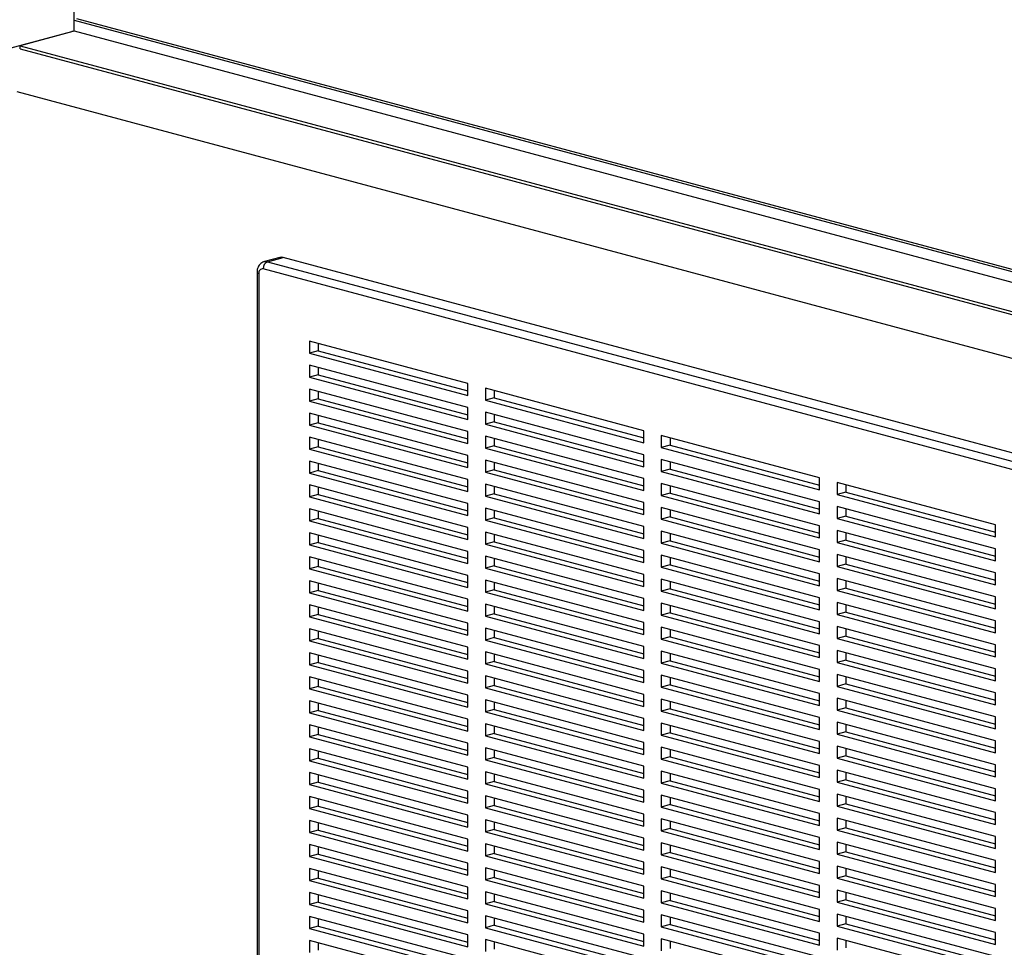
# Paper-space layout 'Sheet2' of a CAD drawing. Units: inches. Extents: x 0.3 to 10.6, y 0.4 to 8.2.
# Drawn here: x 8.1 to 8.6, y 6.3 to 6.8 of the extents above; entities that cross this region are included whole.
import ezdxf

# ---------------------------------------------------------------- set-up
doc = ezdxf.new("R2010")
doc.units = ezdxf.units.IN
doc.header["$MEASUREMENT"] = 0

psp = doc.layouts.new('Sheet2')

# ---------------------------------------------------------------- linework, layer by layer
at = {"color": 7, "linetype": 'Continuous', "lineweight": 25}
for p, q in [((8.1284823754, 6.7801087821), (8.1284823754, 7.174280893)), ((8.1284823754, 6.7853776199), (8.9449697455, 6.5666316297)), ((8.129587216, 6.786265628), (8.9449697403, 6.5678156383)), ((7.5970474112, 6.6377314818), (8.127377514, 6.7798127775)), ((8.1279078342, 6.7796706989), (8.101391327, 6.7725666335)), ((8.127377514, 6.7798127775), (8.1284823754, 6.7801087821)), ((8.1279078342, 6.7796706989), (8.127377514, 6.7798127775)), ((8.1284823754, 6.7801087821), (9.2653774978, 6.475522014)), ((8.101391327, 6.7725666335), (9.2653774978, 6.4607218742)), ((8.101391327, 6.7710612574), (8.101391327, 6.7725666335)), ((8.101391327, 6.7710612574), (9.2653774978, 6.459216498)), ((8.0997561454, 6.7495783304), (9.2653774978, 6.4372954878)), ((8.2318261161, 6.6661973998), (8.2240921279, 6.6641253789)), ((8.2257095547, 6.6641098019), (8.2334435429, 6.6661818228)), ((8.2257095547, 6.6641098019), (8.7052163451, 6.5356446333)), ((8.7129503333, 6.5377166542), (8.2334435429, 6.6661818228)), ((8.7030066431, 6.5320418703), (8.2234998527, 6.6605070389)), ((8.2203748256, 6.6586802887), (8.2203748256, 6.1257755137)), ((8.2212901299, 6.6580882851), (8.2212901299, 6.1251835101)), ((8.3262512974, 6.6028711761), (8.2467017758, 6.6241833721)), ((8.2467017758, 6.6241833721), (8.2467017758, 6.6181618495)), ((8.2511212005, 6.6193458622), (8.2467017758, 6.6181618495)), ((8.2511212005, 6.6229993634), (8.2511212005, 6.6193458622)), ((8.2511212005, 6.6193458622), (8.3262513181, 6.5992176734)), ((8.2467017758, 6.6181618495), (8.3262512974, 6.5968496535)), ((8.3262512974, 6.5908281307), (8.2467017758, 6.6121403267)), ((8.2467017758, 6.6121403267), (8.2467017758, 6.6061188036)), ((8.2511212005, 6.6109563173), (8.2511212005, 6.6073028163)), ((8.2511212005, 6.6073028163), (8.2467017758, 6.6061188036)), ((8.2467017758, 6.6061188036), (8.3262512974, 6.5848066075)), ((8.2511212005, 6.6073028163), (8.3262513181, 6.5871746275)), ((8.3262512974, 6.5787850852), (8.2467017758, 6.6000972813)), ((8.2467017758, 6.6000972813), (8.2467017758, 6.5940757572)), ((8.3262512974, 6.5968496535), (8.3262512974, 6.6028711761)), ((8.4146396686, 6.5791909546), (8.335090147, 6.6005031506)), ((8.335090147, 6.6005031506), (8.335090147, 6.594481628)), ((8.2511212005, 6.5952597699), (8.2467017758, 6.5940757572)), ((8.2511212005, 6.5989132727), (8.2511212005, 6.5952597699)), ((8.2511212005, 6.5952597699), (8.3262513181, 6.5751315811)), ((8.3395095717, 6.5956656407), (8.335090147, 6.594481628)), ((8.335090147, 6.594481628), (8.4146396686, 6.573169432)), ((8.3395095717, 6.5993191419), (8.3395095717, 6.5956656407)), ((8.3395095717, 6.5956656407), (8.4146396479, 6.575537463)), ((8.2467017758, 6.5940757572), (8.3262512974, 6.5727635612)), ((8.3262512974, 6.5848066075), (8.3262512974, 6.5908281307)), ((8.3262512974, 6.5667420389), (8.2467017758, 6.5880542349)), ((8.2467017758, 6.5880542349), (8.2467017758, 6.5820327126)), ((8.2511212005, 6.5868702281), (8.2511212005, 6.5832167253)), ((8.4146396686, 6.5671479092), (8.335090147, 6.5884601052)), ((8.335090147, 6.5884601052), (8.335090147, 6.5824385821)), ((8.3395095717, 6.5872760958), (8.3395095717, 6.5836225948)), ((8.2511212005, 6.5832167253), (8.2467017758, 6.5820327126)), ((8.2467017758, 6.5820327126), (8.3262512974, 6.5607205166)), ((8.2511212005, 6.5832167253), (8.3262513181, 6.5630885365)), ((8.3395095717, 6.5836225948), (8.335090147, 6.5824385821)), ((8.335090147, 6.5824385821), (8.4146396686, 6.561126386)), ((8.3395095717, 6.5836225948), (8.4146396479, 6.5634944171)), ((8.3262512974, 6.5546989943), (8.2467017758, 6.5760111903)), ((8.2467017758, 6.5760111903), (8.2467017758, 6.569989668)), ((8.2511212005, 6.57482718), (8.2511212005, 6.5711736807)), ((8.3262512974, 6.5727635612), (8.3262512974, 6.5787850852)), ((8.4146396686, 6.5551048637), (8.335090147, 6.5764170597)), ((8.335090147, 6.5764170597), (8.335090147, 6.5703955357)), ((8.3395095717, 6.5752330512), (8.3395095717, 6.5715795484)), ((8.4146396686, 6.573169432), (8.4146396686, 6.5791909546)), ((8.5030279983, 6.5555107442), (8.4234784767, 6.5768229402)), ((8.4234784767, 6.5768229402), (8.4234784767, 6.5708014176)), ((8.4278979015, 6.5756389315), (8.4278979015, 6.5719854303)), ((8.2511212005, 6.5711736807), (8.2467017758, 6.569989668)), ((8.2467017758, 6.569989668), (8.3262512974, 6.548677472)), ((8.2511212005, 6.5711736807), (8.3262513181, 6.5510454919)), ((8.3395095717, 6.5715795484), (8.335090147, 6.5703955357)), ((8.335090147, 6.5703955357), (8.4146396686, 6.5490833397)), ((8.3395095717, 6.5715795484), (8.4146396479, 6.5514513707)), ((8.4278979015, 6.5719854303), (8.4234784767, 6.5708014176)), ((8.4234784767, 6.5708014176), (8.5030279983, 6.5494892216)), ((8.4278979015, 6.5719854303), (8.5030280191, 6.5518572415)), ((8.3262512974, 6.5607205166), (8.3262512974, 6.5667420389)), ((8.4146396686, 6.561126386), (8.4146396686, 6.5671479092)), ((8.3262512974, 6.5426559496), (8.2467017758, 6.5639681457)), ((8.2467017758, 6.5639681457), (8.2467017758, 6.5579466234)), ((8.2511212005, 6.5627841354), (8.2511212005, 6.5591306361)), ((8.4146396686, 6.5430618174), (8.335090147, 6.5643740134)), ((8.335090147, 6.5643740134), (8.335090147, 6.5583524911)), ((8.3395095717, 6.5631900066), (8.3395095717, 6.5595365038)), ((8.5030279983, 6.5434676988), (8.4234784767, 6.5647798948)), ((8.4234784767, 6.5647798948), (8.4234784767, 6.5587583717)), ((8.4278979015, 6.5599423844), (8.4234784767, 6.5587583717)), ((8.4278979015, 6.5635958854), (8.4278979015, 6.5599423844)), ((8.4278979015, 6.5599423844), (8.5030280191, 6.5398141956)), ((8.2511212005, 6.5591306361), (8.2467017758, 6.5579466234)), ((8.2467017758, 6.5579466234), (8.3262512974, 6.5366344273)), ((8.2511212005, 6.5591306361), (8.3262513181, 6.5390024473)), ((8.3395095717, 6.5595365038), (8.335090147, 6.5583524911)), ((8.335090147, 6.5583524911), (8.4146396686, 6.5370402951)), ((8.3395095717, 6.5595365038), (8.4146396479, 6.5394083261)), ((8.4146396686, 6.5490833397), (8.4146396686, 6.5551048637)), ((8.4234784767, 6.5587583717), (8.5030279983, 6.5374461756)), ((8.5030279983, 6.5494892216), (8.5030279983, 6.5555107442)), ((8.3262512974, 6.5306129015), (8.2467017758, 6.5519250975)), ((8.2467017758, 6.5519250975), (8.2467017758, 6.5459035788)), ((8.2511212005, 6.5507410908), (8.2511212005, 6.5470875915)), ((8.3262512974, 6.548677472), (8.3262512974, 6.5546989943)), ((8.4146396686, 6.5310187728), (8.335090147, 6.5523309688)), ((8.335090147, 6.5523309688), (8.335090147, 6.5463094465)), ((8.3395095717, 6.5511469585), (8.3395095717, 6.5474934592)), ((8.5030279983, 6.5314246533), (8.4234784767, 6.5527368494)), ((8.4234784767, 6.5527368494), (8.4234784767, 6.5467153253)), ((8.4278979015, 6.5515528408), (8.4278979015, 6.547899338)), ((8.5914163695, 6.5318305227), (8.5118668479, 6.5531427187)), ((8.5118668479, 6.5531427187), (8.5118668479, 6.5471211961)), ((8.5162862727, 6.55195871), (8.5162862727, 6.5483052088)), ((8.2511212005, 6.5470875915), (8.2467017758, 6.5459035788)), ((8.2467017758, 6.5459035788), (8.3262512974, 6.5245913827)), ((8.2511212005, 6.5470875915), (8.3262513181, 6.5269594027)), ((8.3395095717, 6.5474934592), (8.335090147, 6.5463094465)), ((8.335090147, 6.5463094465), (8.4146396686, 6.5249972504)), ((8.3395095717, 6.5474934592), (8.4146396479, 6.5273652815)), ((8.4278979015, 6.547899338), (8.4234784767, 6.5467153253)), ((8.4234784767, 6.5467153253), (8.5030279983, 6.5254031293)), ((8.4278979015, 6.547899338), (8.5030280191, 6.5277711492)), ((8.5162862727, 6.5483052088), (8.5118668479, 6.5471211961)), ((8.5118668479, 6.5471211961), (8.5914163695, 6.5258090001)), ((8.5162862727, 6.5483052088), (8.5914163488, 6.5281770311)), ((8.3262512974, 6.5366344273), (8.3262512974, 6.5426559496)), ((8.4146396686, 6.5189757281), (8.335090147, 6.5402879242)), ((8.335090147, 6.5402879242), (8.335090147, 6.5342664019)), ((8.4146396686, 6.5370402951), (8.4146396686, 6.5430618174)), ((8.5030279983, 6.519381607), (8.4234784767, 6.540693803)), ((8.4234784767, 6.540693803), (8.4234784767, 6.5346722807)), ((8.5030279983, 6.5374461756), (8.5030279983, 6.5434676988)), ((8.5914163695, 6.5197874773), (8.5118668479, 6.5410996733)), ((8.5118668479, 6.5410996733), (8.5118668479, 6.5350781502)), ((8.3262512974, 6.5185698569), (8.2467017758, 6.5398820529)), ((8.2467017758, 6.5398820529), (8.2467017758, 6.5338605271)), ((8.2511212005, 6.5386980462), (8.2511212005, 6.5350445398)), ((8.3395095717, 6.5354504146), (8.335090147, 6.5342664019)), ((8.3395095717, 6.5391039139), (8.3395095717, 6.5354504146)), ((8.3395095717, 6.5354504146), (8.4146396479, 6.5153222369)), ((8.4278979015, 6.5358562934), (8.4234784767, 6.5346722807)), ((8.4278979015, 6.5395097962), (8.4278979015, 6.5358562934)), ((8.4278979015, 6.5358562934), (8.5030280191, 6.5157281046)), ((8.5162862727, 6.5362621629), (8.5118668479, 6.5350781502)), ((8.5162862727, 6.5399156639), (8.5162862727, 6.5362621629)), ((8.5162862727, 6.5362621629), (8.5914163488, 6.5161339852)), ((8.2511212005, 6.5350445398), (8.2467017758, 6.5338605271)), ((8.2467017758, 6.5338605271), (8.3262512974, 6.5125483311)), ((8.2511212005, 6.5350445398), (8.3262513181, 6.514916351)), ((8.3262512974, 6.5245913827), (8.3262512974, 6.5306129015)), ((8.335090147, 6.5342664019), (8.4146396686, 6.5129542058)), ((8.4146396686, 6.5249972504), (8.4146396686, 6.5310187728)), ((8.4234784767, 6.5346722807), (8.5030279983, 6.5133600847)), ((8.5030279983, 6.5254031293), (8.5030279983, 6.5314246533)), ((8.5118668479, 6.5350781502), (8.5914163695, 6.5137659541)), ((8.5914163695, 6.5258090001), (8.5914163695, 6.5318305227)), ((8.3262512974, 6.5065268123), (8.2467017758, 6.5278390083)), ((8.2467017758, 6.5278390083), (8.2467017758, 6.5218174825)), ((8.2511212005, 6.5266550015), (8.2511212005, 6.5230014952)), ((8.4146396686, 6.50693268), (8.335090147, 6.528244876)), ((8.335090147, 6.528244876), (8.335090147, 6.5222233573)), ((8.3395095717, 6.5270608693), (8.3395095717, 6.52340737)), ((8.5030279983, 6.5073385624), (8.4234784767, 6.5286507584)), ((8.4234784767, 6.5286507584), (8.4234784767, 6.5226292361)), ((8.4278979015, 6.5274667481), (8.4278979015, 6.5238132488)), ((8.5914163695, 6.5077444318), (8.5118668479, 6.5290566279)), ((8.5118668479, 6.5290566279), (8.5118668479, 6.5230351038)), ((8.5162862727, 6.5278726193), (8.5162862727, 6.5242191165)), ((8.2511212005, 6.5230014952), (8.2467017758, 6.5218174825)), ((8.2467017758, 6.5218174825), (8.3262512974, 6.5005052865)), ((8.2511212005, 6.5230014952), (8.3262513181, 6.5028733064)), ((8.3395095717, 6.52340737), (8.335090147, 6.5222233573)), ((8.335090147, 6.5222233573), (8.4146396686, 6.5009111612)), ((8.3395095717, 6.52340737), (8.4146396479, 6.5032791923)), ((8.4278979015, 6.5238132488), (8.4234784767, 6.5226292361)), ((8.4234784767, 6.5226292361), (8.5030279983, 6.5013170401)), ((8.4278979015, 6.5238132488), (8.5030280191, 6.50368506)), ((8.5162862727, 6.5242191165), (8.5118668479, 6.5230351038)), ((8.5118668479, 6.5230351038), (8.5914163695, 6.5017229078)), ((8.5162862727, 6.5242191165), (8.5914163488, 6.5040909388)), ((8.3262512974, 6.4944837677), (8.2467017758, 6.5157959637)), ((8.2467017758, 6.5157959637), (8.2467017758, 6.5097744379)), ((8.3262512974, 6.5125483311), (8.3262512974, 6.5185698569)), ((8.4146396686, 6.4948896354), (8.335090147, 6.5162018314)), ((8.335090147, 6.5162018314), (8.335090147, 6.5101803056)), ((8.4146396686, 6.5129542058), (8.4146396686, 6.5189757281)), ((8.5030279983, 6.4952955178), (8.4234784767, 6.5166077138)), ((8.4234784767, 6.5166077138), (8.4234784767, 6.5105861915)), ((8.4278979015, 6.5154237035), (8.4278979015, 6.5117702042)), ((8.5030279983, 6.5133600847), (8.5030279983, 6.519381607)), ((8.5914163695, 6.4957013855), (8.5118668479, 6.5170135815)), ((8.5118668479, 6.5170135815), (8.5118668479, 6.5109920592)), ((8.5162862727, 6.5158295747), (8.5162862727, 6.5121760719)), ((8.5914163695, 6.5137659541), (8.5914163695, 6.5197874773)), ((8.2511212005, 6.5109584506), (8.2467017758, 6.5097744379)), ((8.2511212005, 6.5146119499), (8.2511212005, 6.5109584506)), ((8.2511212005, 6.5109584506), (8.3262513181, 6.4908302618)), ((8.3395095717, 6.5113643183), (8.335090147, 6.5101803056)), ((8.3395095717, 6.5150178247), (8.3395095717, 6.5113643183)), ((8.3395095717, 6.5113643183), (8.4146396479, 6.4912361406)), ((8.4278979015, 6.5117702042), (8.4234784767, 6.5105861915)), ((8.4234784767, 6.5105861915), (8.5030279983, 6.4892739955)), ((8.4278979015, 6.5117702042), (8.5030280191, 6.4916420154)), ((8.5162862727, 6.5121760719), (8.5118668479, 6.5109920592)), ((8.5118668479, 6.5109920592), (8.5914163695, 6.4896798632)), ((8.5162862727, 6.5121760719), (8.5914163488, 6.4920478942)), ((8.2467017758, 6.5097744379), (8.3262512974, 6.4884622419)), ((8.3262512974, 6.5005052865), (8.3262512974, 6.5065268123)), ((8.335090147, 6.5101803056), (8.4146396686, 6.4888681096)), ((8.4146396686, 6.5009111612), (8.4146396686, 6.50693268)), ((8.5030279983, 6.5013170401), (8.5030279983, 6.5073385624)), ((8.5914163695, 6.5017229078), (8.5914163695, 6.5077444318)), ((8.3262512974, 6.4824407231), (8.2467017758, 6.5037529191)), ((8.2467017758, 6.5037529191), (8.2467017758, 6.4977313862)), ((8.2511212005, 6.5025689123), (8.2511212005, 6.4989153989)), ((8.4146396686, 6.4828465908), (8.335090147, 6.5041587868)), ((8.335090147, 6.5041587868), (8.335090147, 6.498137261)), ((8.3395095717, 6.50297478), (8.3395095717, 6.4993212737)), ((8.5030279983, 6.4832524696), (8.4234784767, 6.5045646656)), ((8.4234784767, 6.5045646656), (8.4234784767, 6.4985431469)), ((8.4278979015, 6.5033806589), (8.4278979015, 6.4997271596)), ((8.5914163695, 6.4836583409), (8.5118668479, 6.5049705369)), ((8.5118668479, 6.5049705369), (8.5118668479, 6.4989490146)), ((8.5162862727, 6.5037865266), (8.5162862727, 6.5001330273)), ((8.2511212005, 6.4989153989), (8.2467017758, 6.4977313862)), ((8.2467017758, 6.4977313862), (8.3262512974, 6.4764191902)), ((8.2511212005, 6.4989153989), (8.3262513181, 6.4787872101)), ((8.3395095717, 6.4993212737), (8.335090147, 6.498137261)), ((8.335090147, 6.498137261), (8.4146396686, 6.476825065)), ((8.3395095717, 6.4993212737), (8.4146396479, 6.479193096)), ((8.4278979015, 6.4997271596), (8.4234784767, 6.4985431469)), ((8.4234784767, 6.4985431469), (8.5030279983, 6.4772309508)), ((8.4278979015, 6.4997271596), (8.5030280191, 6.4795989708)), ((8.5162862727, 6.5001330273), (8.5118668479, 6.4989490146)), ((8.5118668479, 6.4989490146), (8.5914163695, 6.4776368186)), ((8.5162862727, 6.5001330273), (8.5914163488, 6.4800048496)), ((8.5914163695, 6.4896798632), (8.5914163695, 6.4957013855)), ((8.3262512974, 6.4703976714), (8.2467017758, 6.4917098674)), ((8.2467017758, 6.4917098674), (8.2467017758, 6.4856883487)), ((8.3262512974, 6.4884622419), (8.3262512974, 6.4944837677)), ((8.4146396686, 6.4708035462), (8.335090147, 6.4921157422)), ((8.335090147, 6.4921157422), (8.335090147, 6.4860942164)), ((8.3395095717, 6.4909317284), (8.3395095717, 6.4872782291)), ((8.4146396686, 6.4888681096), (8.4146396686, 6.4948896354)), ((8.5030279983, 6.471209425), (8.4234784767, 6.492521621)), ((8.4234784767, 6.492521621), (8.4234784767, 6.4865000952)), ((8.4278979015, 6.4913376143), (8.4278979015, 6.4876841079)), ((8.5030279983, 6.4892739955), (8.5030279983, 6.4952955178)), ((8.5914163695, 6.4716152962), (8.5118668479, 6.4929274923)), ((8.5118668479, 6.4929274923), (8.5118668479, 6.48690597)), ((8.5162862727, 6.491743482), (8.5162862727, 6.4880899827)), ((8.2511212005, 6.4868723614), (8.2467017758, 6.4856883487)), ((8.2467017758, 6.4856883487), (8.3262512974, 6.4643761526)), ((8.2511212005, 6.4905258607), (8.2511212005, 6.4868723614)), ((8.2511212005, 6.4868723614), (8.3262513181, 6.4667441726)), ((8.3395095717, 6.4872782291), (8.335090147, 6.4860942164)), ((8.335090147, 6.4860942164), (8.4146396686, 6.4647820203)), ((8.3395095717, 6.4872782291), (8.4146396479, 6.4671500514)), ((8.4278979015, 6.4876841079), (8.4234784767, 6.4865000952)), ((8.4234784767, 6.4865000952), (8.5030279983, 6.4651878992)), ((8.4278979015, 6.4876841079), (8.5030280191, 6.4675559191)), ((8.5162862727, 6.4880899827), (8.5118668479, 6.48690597)), ((8.5118668479, 6.48690597), (8.5914163695, 6.4655937739)), ((8.5162862727, 6.4880899827), (8.5914163488, 6.467961805)), ((8.3262512974, 6.4764191902), (8.3262512974, 6.4824407231)), ((8.4146396686, 6.476825065), (8.4146396686, 6.4828465908)), ((8.5030279983, 6.4772309508), (8.5030279983, 6.4832524696)), ((8.5914163695, 6.4595722481), (8.5118668479, 6.4808844441)), ((8.5118668479, 6.4808844441), (8.5118668479, 6.4748629254)), ((8.5914163695, 6.4776368186), (8.5914163695, 6.4836583409)), ((8.3262512974, 6.4583546339), (8.2467017758, 6.4796668299)), ((8.2467017758, 6.4796668299), (8.2467017758, 6.473645297)), ((8.2511212005, 6.478482809), (8.2511212005, 6.4748293097)), ((8.4146396686, 6.4587605016), (8.335090147, 6.4800726976)), ((8.335090147, 6.4800726976), (8.335090147, 6.4740511647)), ((8.3395095717, 6.4788886908), (8.3395095717, 6.4752351774)), ((8.5030279983, 6.4591663804), (8.4234784767, 6.4804785764)), ((8.4234784767, 6.4804785764), (8.4234784767, 6.4744570506)), ((8.4278979015, 6.4792945697), (8.4278979015, 6.4756410633)), ((8.5162862727, 6.4760469381), (8.5118668479, 6.4748629254)), ((8.5162862727, 6.4797004374), (8.5162862727, 6.4760469381)), ((8.5162862727, 6.4760469381), (8.5914163488, 6.4559187604)), ((8.2511212005, 6.4748293097), (8.2467017758, 6.473645297)), ((8.2467017758, 6.473645297), (8.3262512974, 6.452333101)), ((8.2511212005, 6.4748293097), (8.3262513181, 6.4547011209)), ((8.3395095717, 6.4752351774), (8.335090147, 6.4740511647)), ((8.335090147, 6.4740511647), (8.4146396686, 6.4527389687)), ((8.3395095717, 6.4752351774), (8.4146396479, 6.4551069997)), ((8.4146396686, 6.4647820203), (8.4146396686, 6.4708035462)), ((8.4278979015, 6.4756410633), (8.4234784767, 6.4744570506)), ((8.4234784767, 6.4744570506), (8.5030279983, 6.4531448546)), ((8.4278979015, 6.4756410633), (8.5030280191, 6.4555128745)), ((8.5030279983, 6.4651878992), (8.5030279983, 6.471209425)), ((8.5118668479, 6.4748629254), (8.5914163695, 6.4535507293)), ((8.5914163695, 6.4655937739), (8.5914163695, 6.4716152962)), ((8.3262512974, 6.4463115822), (8.2467017758, 6.4676237782)), ((8.2467017758, 6.4676237782), (8.2467017758, 6.4616022594)), ((8.2511212005, 6.4664397715), (8.2511212005, 6.4627862722)), ((8.3262512974, 6.4643761526), (8.3262512974, 6.4703976714)), ((8.4146396686, 6.4467174499), (8.335090147, 6.4680296459)), ((8.335090147, 6.4680296459), (8.335090147, 6.4620081272)), ((8.3395095717, 6.4668456392), (8.3395095717, 6.4631921399)), ((8.5030279983, 6.4471233358), (8.4234784767, 6.4684355318)), ((8.4234784767, 6.4684355318), (8.4234784767, 6.462414006)), ((8.4278979015, 6.467251518), (8.4278979015, 6.4635980187)), ((8.5914163695, 6.4475292035), (8.5118668479, 6.4688413995)), ((8.5118668479, 6.4688413995), (8.5118668479, 6.4628198737)), ((8.5162862727, 6.4676573928), (8.5162862727, 6.4640038864)), ((8.2511212005, 6.4627862722), (8.2467017758, 6.4616022594)), ((8.2467017758, 6.4616022594), (8.3262512974, 6.4402900634)), ((8.2511212005, 6.4627862722), (8.3262513181, 6.4426580834)), ((8.3395095717, 6.4631921399), (8.335090147, 6.4620081272)), ((8.335090147, 6.4620081272), (8.4146396686, 6.4406959311)), ((8.3395095717, 6.4631921399), (8.4146396479, 6.4430639622)), ((8.4278979015, 6.4635980187), (8.4234784767, 6.462414006)), ((8.4234784767, 6.462414006), (8.5030279983, 6.44110181)), ((8.4278979015, 6.4635980187), (8.5030280191, 6.4434698299)), ((8.5162862727, 6.4640038864), (8.5118668479, 6.4628198737)), ((8.5118668479, 6.4628198737), (8.5914163695, 6.4415076777)), ((8.5162862727, 6.4640038864), (8.5914163488, 6.4438757087)), ((8.3262512974, 6.452333101), (8.3262512974, 6.4583546339)), ((8.4146396686, 6.4346744124), (8.335090147, 6.4559866084)), ((8.335090147, 6.4559866084), (8.335090147, 6.4499650755)), ((8.4146396686, 6.4527389687), (8.4146396686, 6.4587605016)), ((8.5030279983, 6.4350802912), (8.4234784767, 6.4563924872)), ((8.4234784767, 6.4563924872), (8.4234784767, 6.4503709543)), ((8.5030279983, 6.4531448546), (8.5030279983, 6.4591663804)), ((8.5914163695, 6.4354861589), (8.5118668479, 6.4567983549)), ((8.5118668479, 6.4567983549), (8.5118668479, 6.4507768291)), ((8.5914163695, 6.4535507293), (8.5914163695, 6.4595722481)), ((8.3262512974, 6.4342685305), (8.2467017758, 6.4555807265)), ((8.2467017758, 6.4555807265), (8.2467017758, 6.4495592078)), ((8.2511212005, 6.4543967198), (8.2511212005, 6.4507432205)), ((8.3395095717, 6.4511490882), (8.335090147, 6.4499650755)), ((8.3395095717, 6.4548025875), (8.3395095717, 6.4511490882)), ((8.3395095717, 6.4511490882), (8.4146396479, 6.4310209105)), ((8.4278979015, 6.451554967), (8.4234784767, 6.4503709543)), ((8.4278979015, 6.4552084804), (8.4278979015, 6.451554967)), ((8.4278979015, 6.451554967), (8.5030280191, 6.4314267782)), ((8.5162862727, 6.4519608418), (8.5118668479, 6.4507768291)), ((8.5162862727, 6.4556143482), (8.5162862727, 6.4519608418)), ((8.5162862727, 6.4519608418), (8.5914163488, 6.4318326641)), ((8.2511212005, 6.4507432205), (8.2467017758, 6.4495592078)), ((8.2467017758, 6.4495592078), (8.3262512974, 6.4282470118)), ((8.2511212005, 6.4507432205), (8.3262513181, 6.4306150317)), ((8.3262512974, 6.4402900634), (8.3262512974, 6.4463115822)), ((8.335090147, 6.4499650755), (8.4146396686, 6.4286528795)), ((8.4146396686, 6.4406959311), (8.4146396686, 6.4467174499)), ((8.4234784767, 6.4503709543), (8.5030279983, 6.4290587583)), ((8.5030279983, 6.44110181), (8.5030279983, 6.4471233358)), ((8.5118668479, 6.4507768291), (8.5914163695, 6.4294646331)), ((8.5914163695, 6.4415076777), (8.5914163695, 6.4475292035)), ((8.3262512974, 6.422225493), (8.2467017758, 6.443537689)), ((8.2467017758, 6.443537689), (8.2467017758, 6.4375161702)), ((8.2511212005, 6.4423536822), (8.2511212005, 6.438700183)), ((8.4146396686, 6.4226313607), (8.335090147, 6.4439435567)), ((8.335090147, 6.4439435567), (8.335090147, 6.4379220379)), ((8.3395095717, 6.4427595499), (8.3395095717, 6.4391060507)), ((8.5030279983, 6.4230372395), (8.4234784767, 6.4443494355)), ((8.4234784767, 6.4443494355), (8.4234784767, 6.4383279168)), ((8.4278979015, 6.4431654288), (8.4278979015, 6.4395119295)), ((8.5914163695, 6.4234431143), (8.5118668479, 6.4447553103)), ((8.5118668479, 6.4447553103), (8.5118668479, 6.4387337845)), ((8.5162862727, 6.4435712965), (8.5162862727, 6.4399177972)), ((8.2511212005, 6.438700183), (8.2467017758, 6.4375161702)), ((8.2467017758, 6.4375161702), (8.3262512974, 6.4162039742)), ((8.2511212005, 6.438700183), (8.3262513181, 6.4185719941)), ((8.3395095717, 6.4391060507), (8.335090147, 6.4379220379)), ((8.335090147, 6.4379220379), (8.4146396686, 6.4166098419)), ((8.3395095717, 6.4391060507), (8.4146396479, 6.418977873)), ((8.4278979015, 6.4395119295), (8.4234784767, 6.4383279168)), ((8.4234784767, 6.4383279168), (8.5030279983, 6.4170157207)), ((8.4278979015, 6.4395119295), (8.5030280191, 6.4193837407)), ((8.5162862727, 6.4399177972), (8.5118668479, 6.4387337845)), ((8.5118668479, 6.4387337845), (8.5914163695, 6.4174215885)), ((8.5162862727, 6.4399177972), (8.5914163488, 6.4197896195)), ((8.3262512974, 6.4101824413), (8.2467017758, 6.4314946373)), ((8.2467017758, 6.4314946373), (8.2467017758, 6.4254731186)), ((8.3262512974, 6.4282470118), (8.3262512974, 6.4342685305)), ((8.4146396686, 6.410588309), (8.335090147, 6.431900505)), ((8.335090147, 6.431900505), (8.335090147, 6.4258789863)), ((8.4146396686, 6.4286528795), (8.4146396686, 6.4346744124)), ((8.5030279983, 6.410994202), (8.4234784767, 6.432306398)), ((8.4234784767, 6.432306398), (8.4234784767, 6.4262848651)), ((8.5030279983, 6.4290587583), (8.5030279983, 6.4350802912)), ((8.5914163695, 6.4114000697), (8.5118668479, 6.4327122657)), ((8.5118668479, 6.4327122657), (8.5118668479, 6.4266907328)), ((8.5162862727, 6.4315282589), (8.5162862727, 6.4278747455)), ((8.5914163695, 6.4294646331), (8.5914163695, 6.4354861589)), ((8.2511212005, 6.4266571313), (8.2467017758, 6.4254731186)), ((8.2511212005, 6.4303106306), (8.2511212005, 6.4266571313)), ((8.2511212005, 6.4266571313), (8.3262513181, 6.4065289425)), ((8.3395095717, 6.427062999), (8.335090147, 6.4258789863)), ((8.3395095717, 6.4307164983), (8.3395095717, 6.427062999)), ((8.3395095717, 6.427062999), (8.4146396479, 6.4069348213)), ((8.4278979015, 6.4274688778), (8.4234784767, 6.4262848651)), ((8.4234784767, 6.4262848651), (8.5030279983, 6.4049726691)), ((8.4278979015, 6.4311223771), (8.4278979015, 6.4274688778)), ((8.4278979015, 6.4274688778), (8.5030280191, 6.407340689)), ((8.5162862727, 6.4278747455), (8.5118668479, 6.4266907328)), ((8.5118668479, 6.4266907328), (8.5914163695, 6.4053785368)), ((8.5162862727, 6.4278747455), (8.5914163488, 6.4077465678)), ((8.2467017758, 6.4254731186), (8.3262512974, 6.4041609225)), ((8.3262512974, 6.4162039742), (8.3262512974, 6.422225493)), ((8.335090147, 6.4258789863), (8.4146396686, 6.4045667903)), ((8.4146396686, 6.4166098419), (8.4146396686, 6.4226313607)), ((8.5030279983, 6.4170157207), (8.5030279983, 6.4230372395)), ((8.5914163695, 6.4174215885), (8.5914163695, 6.4234431143)), ((8.3262512974, 6.3981394038), (8.2467017758, 6.4194515998)), ((8.2467017758, 6.4194515998), (8.2467017758, 6.4134300669)), ((8.2511212005, 6.418267593), (8.2511212005, 6.4146140796)), ((8.4146396686, 6.3985452715), (8.335090147, 6.4198574675)), ((8.335090147, 6.4198574675), (8.335090147, 6.4138359487)), ((8.3395095717, 6.4186734607), (8.3395095717, 6.4150199615)), ((8.5030279983, 6.3989511503), (8.4234784767, 6.4202633463)), ((8.4234784767, 6.4202633463), (8.4234784767, 6.4142418276)), ((8.4278979015, 6.4190793396), (8.4278979015, 6.4154258403)), ((8.5914163695, 6.399357018), (8.5118668479, 6.420669214)), ((8.5118668479, 6.420669214), (8.5118668479, 6.4146476953)), ((8.5162862727, 6.4194852073), (8.5162862727, 6.415831708)), ((8.2511212005, 6.4146140796), (8.2467017758, 6.4134300669)), ((8.2467017758, 6.4134300669), (8.3262512974, 6.3921178709)), ((8.2511212005, 6.4146140796), (8.3262513181, 6.3944858908)), ((8.3395095717, 6.4150199615), (8.335090147, 6.4138359487)), ((8.335090147, 6.4138359487), (8.4146396686, 6.3925237527)), ((8.3395095717, 6.4150199615), (8.4146396479, 6.3948917838)), ((8.4278979015, 6.4154258403), (8.4234784767, 6.4142418276)), ((8.4234784767, 6.4142418276), (8.5030279983, 6.3929296315)), ((8.4278979015, 6.4154258403), (8.5030280191, 6.3952976515)), ((8.5162862727, 6.415831708), (8.5118668479, 6.4146476953)), ((8.5118668479, 6.4146476953), (8.5914163695, 6.3933354992)), ((8.5162862727, 6.415831708), (8.5914163488, 6.3957035303)), ((8.3262512974, 6.3860963521), (8.2467017758, 6.4074085481)), ((8.2467017758, 6.4074085481), (8.2467017758, 6.4013870293)), ((8.3262512974, 6.4041609225), (8.3262512974, 6.4101824413)), ((8.4146396686, 6.3865022198), (8.335090147, 6.4078144158)), ((8.335090147, 6.4078144158), (8.335090147, 6.4017928971)), ((8.3395095717, 6.4066304091), (8.3395095717, 6.4029769098)), ((8.4146396686, 6.4045667903), (8.4146396686, 6.410588309)), ((8.5030279983, 6.3869080986), (8.4234784767, 6.4082202947)), ((8.4234784767, 6.4082202947), (8.4234784767, 6.4021987759)), ((8.4278979015, 6.4070362879), (8.4278979015, 6.4033827886)), ((8.5030279983, 6.4049726691), (8.5030279983, 6.410994202)), ((8.5914163695, 6.3873139805), (8.5118668479, 6.4086261765)), ((8.5118668479, 6.4086261765), (8.5118668479, 6.4026046436)), ((8.5162862727, 6.4074421556), (8.5162862727, 6.4037886563)), ((8.5914163695, 6.4053785368), (8.5914163695, 6.4114000697)), ((8.2511212005, 6.4025710421), (8.2467017758, 6.4013870293)), ((8.2511212005, 6.4062245414), (8.2511212005, 6.4025710421)), ((8.2511212005, 6.4025710421), (8.3262513181, 6.3824428533)), ((8.3395095717, 6.4029769098), (8.335090147, 6.4017928971)), ((8.335090147, 6.4017928971), (8.4146396686, 6.380480701)), ((8.3395095717, 6.4029769098), (8.4146396479, 6.3828487321)), ((8.4278979015, 6.4033827886), (8.4234784767, 6.4021987759)), ((8.4234784767, 6.4021987759), (8.5030279983, 6.3808865799)), ((8.4278979015, 6.4033827886), (8.5030280191, 6.3832545998)), ((8.5162862727, 6.4037886563), (8.5118668479, 6.4026046436)), ((8.5118668479, 6.4026046436), (8.5914163695, 6.3812924476)), ((8.5162862727, 6.4037886563), (8.5914163488, 6.3836604786)), ((8.2467017758, 6.4013870293), (8.3262512974, 6.3800748333)), ((8.3262512974, 6.3921178709), (8.3262512974, 6.3981394038)), ((8.4146396686, 6.3925237527), (8.4146396686, 6.3985452715)), ((8.5030279983, 6.3929296315), (8.5030279983, 6.3989511503)), ((8.5914163695, 6.3933354992), (8.5914163695, 6.399357018)), ((8.3262512974, 6.3740533146), (8.2467017758, 6.3953655106)), ((8.2467017758, 6.3953655106), (8.2467017758, 6.3893439777)), ((8.2511212005, 6.3941814897), (8.2511212005, 6.3905279904)), ((8.4146396686, 6.3744591823), (8.335090147, 6.3957713783)), ((8.335090147, 6.3957713783), (8.335090147, 6.3897498454)), ((8.3395095717, 6.3945873715), (8.3395095717, 6.3909338581)), ((8.5030279983, 6.3748650611), (8.4234784767, 6.3961772571)), ((8.4234784767, 6.3961772571), (8.4234784767, 6.3901557383)), ((8.4278979015, 6.3949932503), (8.4278979015, 6.3913397511)), ((8.5914163695, 6.3752709288), (8.5118668479, 6.3965831248)), ((8.5118668479, 6.3965831248), (8.5118668479, 6.390561606)), ((8.5162862727, 6.3917456188), (8.5118668479, 6.390561606)), ((8.5162862727, 6.3953991181), (8.5162862727, 6.3917456188)), ((8.5162862727, 6.3917456188), (8.5914163488, 6.3716174411)), ((8.2511212005, 6.3905279904), (8.2467017758, 6.3893439777)), ((8.2467017758, 6.3893439777), (8.3262512974, 6.3680317817)), ((8.2511212005, 6.3905279904), (8.3262513181, 6.3703998016)), ((8.3395095717, 6.3909338581), (8.335090147, 6.3897498454)), ((8.335090147, 6.3897498454), (8.4146396686, 6.3684376494)), ((8.3395095717, 6.3909338581), (8.4146396479, 6.3708056804)), ((8.4278979015, 6.3913397511), (8.4234784767, 6.3901557383)), ((8.4234784767, 6.3901557383), (8.5030279983, 6.3688435423)), ((8.4278979015, 6.3913397511), (8.5030280191, 6.3712115622)), ((8.5030279983, 6.3808865799), (8.5030279983, 6.3869080986)), ((8.5118668479, 6.390561606), (8.5914163695, 6.36924941)), ((8.5914163695, 6.3812924476), (8.5914163695, 6.3873139805)), ((8.3262512974, 6.362010277), (8.2467017758, 6.383322473)), ((8.2467017758, 6.383322473), (8.2467017758, 6.3773009401)), ((8.2511212005, 6.382138438), (8.2511212005, 6.3784849529)), ((8.3262512974, 6.3800748333), (8.3262512974, 6.3860963521)), ((8.4146396686, 6.3624161306), (8.335090147, 6.3837283266)), ((8.335090147, 6.3837283266), (8.335090147, 6.3777068078)), ((8.3395095717, 6.3825443198), (8.3395095717, 6.3788908206)), ((8.4146396686, 6.380480701), (8.4146396686, 6.3865022198)), ((8.5030279983, 6.3628220094), (8.4234784767, 6.3841342054)), ((8.4234784767, 6.3841342054), (8.4234784767, 6.3781126867)), ((8.4278979015, 6.3829501987), (8.4278979015, 6.3792966994)), ((8.5914163695, 6.3632278771), (8.5118668479, 6.3845400731)), ((8.5118668479, 6.3845400731), (8.5118668479, 6.3785185544)), ((8.5162862727, 6.3833560664), (8.5162862727, 6.3797025671)), ((8.2511212005, 6.3784849529), (8.2467017758, 6.3773009401)), ((8.2467017758, 6.3773009401), (8.3262512974, 6.3559887441)), ((8.2511212005, 6.3784849529), (8.3262513181, 6.358356764)), ((8.3395095717, 6.3788908206), (8.335090147, 6.3777068078)), ((8.335090147, 6.3777068078), (8.4146396686, 6.3563946118)), ((8.3395095717, 6.3788908206), (8.4146396479, 6.3587626429)), ((8.4278979015, 6.3792966994), (8.4234784767, 6.3781126867)), ((8.4234784767, 6.3781126867), (8.5030279983, 6.3568004906)), ((8.4278979015, 6.3792966994), (8.5030280191, 6.3591685106)), ((8.5162862727, 6.3797025671), (8.5118668479, 6.3785185544)), ((8.5118668479, 6.3785185544), (8.5914163695, 6.3572063584)), ((8.5162862727, 6.3797025671), (8.5914163488, 6.3595743894)), ((8.3262512974, 6.3680317817), (8.3262512974, 6.3740533146)), ((8.4146396686, 6.3684376494), (8.4146396686, 6.3744591823)), ((8.5030279983, 6.3507789719), (8.4234784767, 6.3720911679)), ((8.4234784767, 6.3720911679), (8.4234784767, 6.366069635)), ((8.5030279983, 6.3688435423), (8.5030279983, 6.3748650611)), ((8.5914163695, 6.3511848396), (8.5118668479, 6.3724970356)), ((8.5118668479, 6.3724970356), (8.5118668479, 6.3664755168)), ((8.5914163695, 6.36924941), (8.5914163695, 6.3752709288)), ((8.3262512974, 6.3499672112), (8.2467017758, 6.3712794072)), ((8.2467017758, 6.3712794072), (8.2467017758, 6.3652579026)), ((8.2511212005, 6.3700954005), (8.2511212005, 6.3664419153)), ((8.4146396686, 6.3503730931), (8.335090147, 6.3716852891)), ((8.335090147, 6.3716852891), (8.335090147, 6.3656637562)), ((8.3395095717, 6.3705012682), (8.3395095717, 6.3668477689)), ((8.4278979015, 6.3672536477), (8.4234784767, 6.366069635)), ((8.4278979015, 6.3709071611), (8.4278979015, 6.3672536477)), ((8.4278979015, 6.3672536477), (8.5030280191, 6.3471254589)), ((8.5162862727, 6.3676595296), (8.5118668479, 6.3664755168)), ((8.5162862727, 6.3713130288), (8.5162862727, 6.3676595296)), ((8.5162862727, 6.3676595296), (8.5914163488, 6.3475313519)), ((8.2511212005, 6.3664419153), (8.2467017758, 6.3652579026)), ((8.2467017758, 6.3652579026), (8.3262512974, 6.3439457066)), ((8.2511212005, 6.3664419153), (8.3262513181, 6.3463137265)), ((8.3262512974, 6.3559887441), (8.3262512974, 6.362010277)), ((8.3395095717, 6.3668477689), (8.335090147, 6.3656637562)), ((8.335090147, 6.3656637562), (8.4146396686, 6.3443515602)), ((8.3395095717, 6.3668477689), (8.4146396479, 6.3467195912)), ((8.4146396686, 6.3563946118), (8.4146396686, 6.3624161306)), ((8.4234784767, 6.366069635), (8.5030279983, 6.344757439)), ((8.5030279983, 6.3568004906), (8.5030279983, 6.3628220094)), ((8.5118668479, 6.3664755168), (8.5914163695, 6.3451633208)), ((8.5914163695, 6.3572063584), (8.5914163695, 6.3632278771)), ((8.3262512974, 6.3379241737), (8.2467017758, 6.3592363697)), ((8.2467017758, 6.3592363697), (8.2467017758, 6.3532148368)), ((8.2511212005, 6.3580523629), (8.2511212005, 6.3543988495)), ((8.4146396686, 6.3383300555), (8.335090147, 6.3596422515)), ((8.335090147, 6.3596422515), (8.335090147, 6.3536207186)), ((8.3395095717, 6.3584582165), (8.3395095717, 6.3548047314)), ((8.5030279983, 6.3387359202), (8.4234784767, 6.3600481162)), ((8.4234784767, 6.3600481162), (8.4234784767, 6.3540265975)), ((8.4278979015, 6.3588641095), (8.4278979015, 6.3552106102)), ((8.5914163695, 6.3391417879), (8.5118668479, 6.3604539839)), ((8.5118668479, 6.3604539839), (8.5118668479, 6.3544324652)), ((8.5162862727, 6.3592699772), (8.5162862727, 6.3556164779)), ((8.2511212005, 6.3543988495), (8.2467017758, 6.3532148368)), ((8.2467017758, 6.3532148368), (8.3262512974, 6.3319026408)), ((8.2511212005, 6.3543988495), (8.3262513181, 6.3342706607)), ((8.3395095717, 6.3548047314), (8.335090147, 6.3536207186)), ((8.335090147, 6.3536207186), (8.4146396686, 6.3323085226)), ((8.3395095717, 6.3548047314), (8.4146396479, 6.3346765537)), ((8.4278979015, 6.3552106102), (8.4234784767, 6.3540265975)), ((8.4234784767, 6.3540265975), (8.5030279983, 6.3327144014)), ((8.4278979015, 6.3552106102), (8.5030280191, 6.3350824214)), ((8.5162862727, 6.3556164779), (8.5118668479, 6.3544324652)), ((8.5118668479, 6.3544324652), (8.5914163695, 6.3331202691)), ((8.5162862727, 6.3556164779), (8.5914163488, 6.3354883002)), ((8.3262512974, 6.3258811361), (8.2467017758, 6.3471933322)), ((8.2467017758, 6.3471933322), (8.2467017758, 6.3411717993)), ((8.3262512974, 6.3439457066), (8.3262512974, 6.3499672112)), ((8.4146396686, 6.3262869897), (8.335090147, 6.3475991857)), ((8.335090147, 6.3475991857), (8.335090147, 6.3415776811)), ((8.4146396686, 6.3443515602), (8.4146396686, 6.3503730931)), ((8.5030279983, 6.3266928827), (8.4234784767, 6.3480050787)), ((8.4234784767, 6.3480050787), (8.4234784767, 6.3419835458)), ((8.5030279983, 6.344757439), (8.5030279983, 6.3507789719)), ((8.5914163695, 6.3270987504), (8.5118668479, 6.3484109464)), ((8.5118668479, 6.3484109464), (8.5118668479, 6.3423894135)), ((8.5162862727, 6.3472269396), (8.5162862727, 6.3435734262)), ((8.5914163695, 6.3451633208), (8.5914163695, 6.3511848396)), ((8.2511212005, 6.342355812), (8.2467017758, 6.3411717993)), ((8.2511212005, 6.3460093254), (8.2511212005, 6.342355812)), ((8.2511212005, 6.342355812), (8.3262513181, 6.3222276232)), ((8.3395095717, 6.3427616938), (8.335090147, 6.3415776811)), ((8.3395095717, 6.346415179), (8.3395095717, 6.3427616938)), ((8.3395095717, 6.3427616938), (8.4146396479, 6.3226335161)), ((8.4278979015, 6.3431675585), (8.4234784767, 6.3419835458)), ((8.4278979015, 6.3468210578), (8.4278979015, 6.3431675585)), ((8.4278979015, 6.3431675585), (8.5030280191, 6.3230393697)), ((8.5162862727, 6.3435734262), (8.5118668479, 6.3423894135)), ((8.5118668479, 6.3423894135), (8.5914163695, 6.3210772175)), ((8.5162862727, 6.3435734262), (8.5914163488, 6.3234452485)), ((8.2467017758, 6.3411717993), (8.3262512974, 6.3198596032)), ((8.3262512974, 6.3319026408), (8.3262512974, 6.3379241737)), ((8.335090147, 6.3415776811), (8.4146396686, 6.3202654851)), ((8.4146396686, 6.3323085226), (8.4146396686, 6.3383300555)), ((8.4234784767, 6.3419835458), (8.5030279983, 6.3206713498)), ((8.5030279983, 6.3327144014), (8.5030279983, 6.3387359202)), ((8.5914163695, 6.3331202691), (8.5914163695, 6.3391417879)), ((8.3262512974, 6.3138380703), (8.2467017758, 6.3351502664)), ((8.2467017758, 6.3351502664), (8.2467017758, 6.3291287617)), ((8.2511212005, 6.3339662596), (8.2511212005, 6.3303127745)), ((8.4146396686, 6.3142439522), (8.335090147, 6.3355561482)), ((8.335090147, 6.3355561482), (8.335090147, 6.3295346153)), ((8.3395095717, 6.3343721414), (8.3395095717, 6.330718628)), ((8.5030279983, 6.3146498451), (8.4234784767, 6.3359620411)), ((8.4234784767, 6.3359620411), (8.4234784767, 6.3299405082)), ((8.4278979015, 6.3347780061), (8.4278979015, 6.331124521)), ((8.5914163695, 6.3150556987), (8.5118668479, 6.3363678947)), ((8.5118668479, 6.3363678947), (8.5118668479, 6.330346376)), ((8.5162862727, 6.335183888), (8.5162862727, 6.3315303887)), ((8.2511212005, 6.3303127745), (8.2467017758, 6.3291287617)), ((8.2467017758, 6.3291287617), (8.3262512974, 6.3078165657)), ((8.2511212005, 6.3303127745), (8.3262513181, 6.3101845856)), ((8.3395095717, 6.330718628), (8.335090147, 6.3295346153)), ((8.335090147, 6.3295346153), (8.4146396686, 6.3082224193)), ((8.3395095717, 6.330718628), (8.4146396479, 6.3105904503)), ((8.4278979015, 6.331124521), (8.4234784767, 6.3299405082)), ((8.4234784767, 6.3299405082), (8.5030279983, 6.3086283122)), ((8.4278979015, 6.331124521), (8.5030280191, 6.3109963322)), ((8.5162862727, 6.3315303887), (8.5118668479, 6.330346376)), ((8.5118668479, 6.330346376), (8.5914163695, 6.3090341799)), ((8.5162862727, 6.3315303887), (8.5914163488, 6.311402211)), ((8.3262512974, 6.3017950328), (8.2467017758, 6.3231072288)), ((8.2467017758, 6.3231072288), (8.2467017758, 6.3170856959)), ((8.3262512974, 6.3198596032), (8.3262512974, 6.3258811361)), ((8.4146396686, 6.3022009146), (8.335090147, 6.3235131106)), ((8.335090147, 6.3235131106), (8.335090147, 6.3174915777)), ((8.4146396686, 6.3202654851), (8.4146396686, 6.3262869897)), ((8.5030279983, 6.3026067793), (8.4234784767, 6.3239189753)), ((8.4234784767, 6.3239189753), (8.4234784767, 6.3178974707)), ((8.4278979015, 6.3227349686), (8.4278979015, 6.3190814834)), ((8.5030279983, 6.3206713498), (8.5030279983, 6.3266928827)), ((8.5914163695, 6.3030126612), (8.5118668479, 6.3243248572)), ((8.5118668479, 6.3243248572), (8.5118668479, 6.3183033243)), ((8.5162862727, 6.3231408363), (8.5162862727, 6.319487337)), ((8.5914163695, 6.3210772175), (8.5914163695, 6.3270987504)), ((8.2511212005, 6.321923222), (8.2511212005, 6.3182697087)), ((8.3395095717, 6.3223291039), (8.3395095717, 6.3186755905))]:
    psp.add_line(p, q, dxfattribs=at)
at = {"color": 8, "linetype": 'Continuous', "lineweight": 25, "flags": 128}
psp.add_lwpolyline([(8.2240831676, 6.6641229716), (8.2248473696, 6.6642250915), (8.2257095547, 6.6641098019)], dxfattribs=at)
at = {"color": 7, "linetype": 'Continuous', "lineweight": 25, "flags": 128}
psp.add_lwpolyline([(8.2334435429, 6.6661818228), (8.2325813577, 6.6662971125), (8.2318261161, 6.6661973998)], dxfattribs=at)
at = {"color": 7, "linetype": 'Continuous', "lineweight": 25}
for centre, radius, start, end in [((8.22718826, 6.6607238339), 0.0036947731192577, 113.5916476783, 183.3638269313), ((8.2232596436, 6.6585077338), 0.0020136835025924, 83.1489635116, 192.0227001285)]:
    psp.add_arc(centre, radius, start, end, dxfattribs=at)
at = {"color": 8, "linetype": 'Continuous', "lineweight": 25}
psp.add_arc((8.221326658, 6.6591484506), 0.001060794607613, 206.1968849748, 268.0266530192, dxfattribs=at)
at = {"color": 7, "linetype": 'Continuous', "lineweight": 25}
psp.add_open_spline([(8.224090883413957, 6.664095719075056), (8.223793550530823, 6.66400830737764), (8.223122896600945, 6.663811144528471), (8.222228086003318, 6.663178269088821), (8.221439411726218, 6.662322912537648), (8.220858328814623, 6.661289020487846), (8.220455332427237, 6.660067608073829), (8.220402928200246, 6.659164561155882), (8.220374825648596, 6.658680288720035)], degree=3, knots=[0, 0, 0, 0, 0.1322295351897726, 0.2982524384339768, 0.4619270164748918, 0.6281014815210253, 0.8005638490618388, 0.9999999999999999, 0.9999999999999999, 0.9999999999999999, 0.9999999999999999], dxfattribs=at)

doc.saveas('drawing.dxf')
